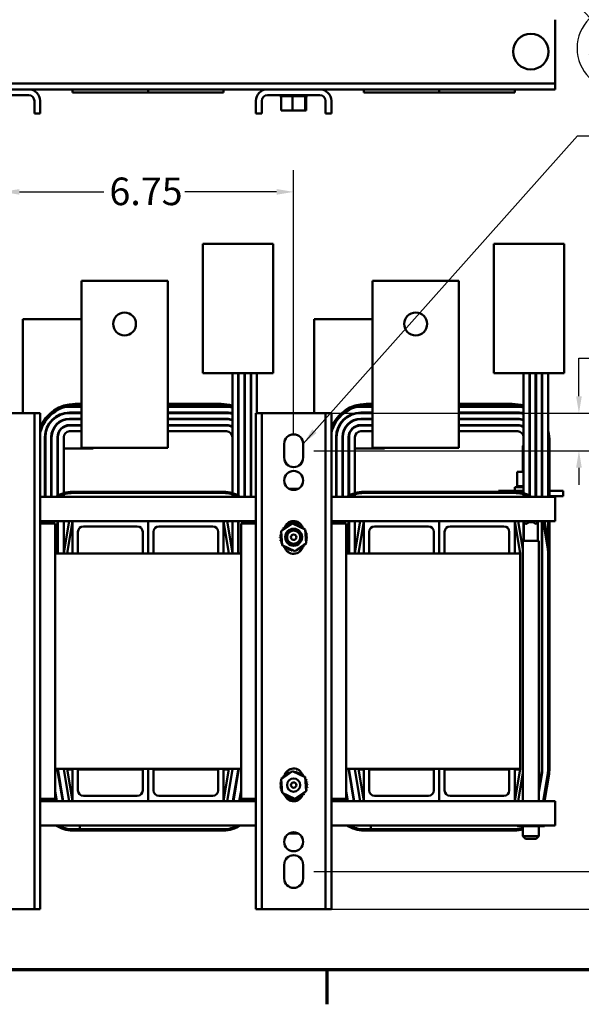
# Model space of a CAD drawing. Units: inches. Extents: x 2 to 86, y 1 to 67.
# Drawn here: x 14.9 to 27.9, y 1.2 to 24 of the extents above; entities that cross this region are included whole.
import ezdxf

# ---------------------------------------------------------------- set-up
doc = ezdxf.new("R2010")
doc.units = ezdxf.units.IN
doc.header["$LTSCALE"] = 4
doc.header["$MEASUREMENT"] = 0
doc.layers.get('0').update_dxf_attribs({"lineweight": 25})
for name, color, linetype, lineweight in [('Border (ANSI)', 7, 'Continuous', 70), ('Dimension (ANSI)', 7, 'Continuous', 25), ('Symbol (ANSI)', 7, 'Continuous', 25), ('Visible (ANSI)', 7, 'Continuous', 50)]:
    doc.layers.add(name, color=color, linetype=linetype, lineweight=lineweight)
doc.styles.add('Note Text (ANSI)', font='tahoma.ttf')
doc.dimstyles.new('Default (ANSI)', dxfattribs={"dimscale": 4, "dimtxt": 0.16, "dimasz": 0.098425, "dimexe": 0.125, "dimexo": 0.0625, "dimgap": 0.031496, "dimtad": 0, "dimtih": 1, "dimtoh": 1, "dimrnd": 1e-08, "dimzin": 0, "dimdsep": 46, "dimtxsty": 'Note Text (ANSI)', "dimcen": 0.09, "dimdle": 0.393701, "dimclrd": 256, "dimclre": 256, "dimclrt": 256, "dimadec": 0, "dimazin": 1, "dimtfac": 0.75, "dimtofl": 0, "dimtmove": 0, "dimatfit": 3, "dimfxl": 1, "dimtolj": 1, "dimtzin": 4, "dimlwd": -1, "dimlwe": -1, "dimarcsym": 0})
doc.dimstyles.new('Default (ANSI)$7', dxfattribs={"dimscale": 4, "dimtxt": 0.16, "dimasz": 0.098425, "dimexe": 0.125, "dimexo": 0.0625, "dimgap": 0.031496, "dimtad": 0, "dimtih": 1, "dimtoh": 1, "dimrnd": 1e-08, "dimzin": 0, "dimdsep": 46, "dimtxsty": 'Note Text (ANSI)', "dimcen": 0.09, "dimdle": 0.393701, "dimclrd": 256, "dimclre": 256, "dimclrt": 256, "dimadec": 0, "dimazin": 1, "dimtfac": 0.75, "dimtofl": 0, "dimtmove": 0, "dimatfit": 3, "dimfxl": 1, "dimtolj": 1, "dimtzin": 4, "dimlwd": -1, "dimlwe": -1, "dimarcsym": 0})

# ---------------------------------------------------------------- blocks, each defined once
blk = doc.blocks.new('Borders Default Border')
at = {"layer": 'Border (ANSI)'}
blk.add_line((5.5, 0.5), (5.5, 0.3), dxfattribs=at)
at = {"layer": 'Border (ANSI)', "flags": 128}
blk.add_lwpolyline([(0.75, 0.5), (0.75, 16.5), (21.25, 16.5), (21.25, 0.5), (0.75, 0.5)], dxfattribs=at)
blk = doc.blocks.new('*D27')
at = {"layer": 'Defpoints', "color": 0, "transparency": 16777216}
for p in [(21.231, 20.042), (14.481, 14.198), (21.231, 14.198)]:
    blk.add_point(p, dxfattribs=at)
at = {"layer": 'Dimension (ANSI)', "transparency": 16777216}
for p, q in [((14.481, 14.448), (14.481, 20.542)), ((21.231, 14.448), (21.231, 20.542)), ((14.875, 20.042), (16.834, 20.042)), ((20.837, 20.042), (18.711, 20.042))]:
    blk.add_line(p, q, dxfattribs=at)
for points in [[(14.875, 20.107), (14.875, 19.976), (14.481, 20.042)], [(20.837, 20.107), (20.837, 19.976), (21.231, 20.042)]]:
    blk.add_solid(points, dxfattribs=at)
at = {"layer": 'Dimension (ANSI)', "transparency": 16777216, "insert": (16.96, 20.374), "char_height": 0.64, "attachment_point": 1, "style": 'Note Text (ANSI)'}
blk.add_mtext('\\A1;6.75', dxfattribs=at)
blk = doc.blocks.new('*D28')
at = {"layer": 'Defpoints', "color": 0, "transparency": 16777216}
for p in [(21.451, 14.038), (21.451, 4.278), (29.185, 4.278)]:
    blk.add_point(p, dxfattribs=at)
at = {"layer": 'Dimension (ANSI)', "transparency": 16777216}
for p, q in [((21.701, 14.038), (29.685, 14.038)), ((29.185, 13.645), (29.185, 9.618)), ((29.185, 4.672), (29.185, 8.699)), ((21.701, 4.278), (29.685, 4.278))]:
    blk.add_line(p, q, dxfattribs=at)
for points in [[(29.12, 13.645), (29.251, 13.645), (29.185, 14.038)], [(29.12, 4.672), (29.251, 4.672), (29.185, 4.278)]]:
    blk.add_solid(points, dxfattribs=at)
at = {"layer": 'Dimension (ANSI)', "transparency": 16777216, "insert": (28.36, 9.492), "char_height": 0.64, "attachment_point": 1, "style": 'Note Text (ANSI)'}
blk.add_mtext('\\A1;9.76', dxfattribs=at)
blk = doc.blocks.new('*D29')
at = {"layer": 'Defpoints', "color": 0, "transparency": 16777216}
for p in [(21.838, 14.908), (21.451, 14.038), (27.845, 14.038)]:
    blk.add_point(p, dxfattribs=at)
at = {"layer": 'Dimension (ANSI)', "transparency": 16777216}
for p, q in [((27.845, 15.302), (27.845, 16.182)), ((27.845, 16.182), (28.239, 16.182)), ((22.088, 14.908), (28.345, 14.908)), ((21.701, 14.038), (28.345, 14.038)), ((27.845, 13.645), (27.845, 13.251))]:
    blk.add_line(p, q, dxfattribs=at)
for points in [[(27.78, 15.302), (27.911, 15.302), (27.845, 14.908)], [(27.78, 13.645), (27.911, 13.645), (27.845, 14.038)]]:
    blk.add_solid(points, dxfattribs=at)
at = {"layer": 'Dimension (ANSI)', "transparency": 16777216, "insert": (28.365, 16.517), "char_height": 0.64, "attachment_point": 1, "style": 'Note Text (ANSI)'}
blk.add_mtext('\\A1;0.87', dxfattribs=at)
blk = doc.blocks.new('*D31')
at = {"layer": 'Defpoints', "color": 0, "transparency": 16777216}
for p in [(21.838, 14.908), (21.838, 3.408), (32.862, 3.408)]:
    blk.add_point(p, dxfattribs=at)
at = {"layer": 'Dimension (ANSI)', "transparency": 16777216}
for p, q in [((22.088, 14.908), (33.362, 14.908)), ((32.862, 14.515), (32.862, 9.618)), ((32.862, 3.802), (32.862, 8.699)), ((22.088, 3.408), (33.362, 3.408))]:
    blk.add_line(p, q, dxfattribs=at)
for points in [[(32.796, 14.515), (32.927, 14.515), (32.862, 14.908)], [(32.796, 3.802), (32.927, 3.802), (32.862, 3.408)]]:
    blk.add_solid(points, dxfattribs=at)
at = {"layer": 'Dimension (ANSI)', "transparency": 16777216, "insert": (31.834, 9.492), "char_height": 0.64, "attachment_point": 1, "style": 'Note Text (ANSI)'}
blk.add_mtext('\\A1;11.50', dxfattribs=at)
blk = doc.blocks.new('Balloon1')
at = {"layer": 'Symbol (ANSI)'}
for p, q in [((6.097, 7.0375), (6.0192, 7.093)), ((6.0826, 7.024), (6.0192, 7.0916)), ((6.0192, 7.0894), (6.0682, 7.0105)), ((6.0682, 7.0105), (6.097, 7.0375)), ((6.0826, 7.024), (7.0266, 6.0178)), ((7.1903, 6.0834), (7.2141, 6.0834)), ((7.1903, 5.6034), (7.2141, 5.6034))]:
    blk.add_line(p, q, dxfattribs=at)
at = {"layer": 'Symbol (ANSI)', "flags": 128}
blk.add_lwpolyline([(6.097, 7.0375), (6.0153, 7.0958), (6.0682, 7.0105), (6.097, 7.0375)], dxfattribs=at)
at = {"layer": 'Symbol (ANSI)'}
for centre, start, end in [((7.1903, 5.8434), 90, 270), ((7.2141, 5.8434), 270, 90)]:
    blk.add_arc(centre, 0.24, start, end, dxfattribs=at)
blk.add_solid([(6.097, 7.0375), (6.0153, 7.0958), (6.0682, 7.0105), (6.097, 7.0375)], dxfattribs=at)
at = {"layer": 'Symbol (ANSI)', "insert": (7.2022, 5.8451), "char_height": 0.16, "attachment_point": 5, "style": 'Note Text (ANSI)'}
blk.add_mtext('35R', dxfattribs=at)

msp = doc.modelspace()

# ---------------------------------------------------------------- linework, layer by layer
at = {"layer": 'Visible (ANSI)'}
for p, q in [((27.296, 23.9011), (27.296, 24.0351)), ((27.296, 22.6871), (27.296, 23.9011)), ((27.296, 22.5531), (27.296, 22.6871)), ((8.416, 22.5531), (27.296, 22.5531)), ((13.874, 22.4191), (15.088, 22.4191)), ((20.624, 22.4191), (15.088, 22.4191)), ((16.106, 22.4191), (16.106, 22.3481)), ((17.856, 22.4191), (17.856, 22.3481)), ((17.856, 22.3481), (17.856, 22.4191)), ((19.606, 22.3481), (19.606, 22.4191)), ((20.624, 22.4191), (21.838, 22.4191)), ((27.296, 22.4191), (21.838, 22.4191)), ((22.856, 22.4191), (22.856, 22.3481)), ((24.606, 22.4191), (24.606, 22.3481)), ((24.606, 22.3481), (24.606, 22.4191)), ((26.356, 22.3481), (26.356, 22.4191)), ((27.296, 22.4191), (27.296, 22.5531)), ((15.088, 22.2851), (13.874, 22.2851)), ((15.222, 21.8591), (15.222, 22.1511)), ((15.356, 22.1511), (15.356, 21.8591)), ((16.106, 22.3481), (17.856, 22.3481)), ((17.856, 22.3481), (19.606, 22.3481)), ((20.356, 21.8591), (20.356, 22.1511)), ((20.49, 22.1511), (20.49, 21.8591)), ((21.838, 22.2851), (20.624, 22.2851)), ((20.9079, 22.2591), (20.9079, 22.2851)), ((20.9079, 22.2591), (20.9121, 22.2591)), ((20.9121, 22.2591), (20.9121, 22.2851)), ((20.9126, 22.2591), (20.9121, 22.2591)), ((20.9126, 22.2591), (20.9126, 22.2851)), ((20.9126, 22.2591), (20.9285, 22.2591)), ((20.9285, 22.2591), (20.9285, 22.2851)), ((20.9296, 22.2591), (20.9285, 22.2591)), ((20.9296, 22.2591), (20.9296, 22.2851)), ((20.9296, 22.2591), (20.9418, 22.2591)), ((20.9564, 22.2591), (20.9418, 22.2591)), ((20.9418, 21.9301), (20.9418, 22.2591)), ((20.9564, 22.2591), (20.9564, 22.2851)), ((20.9581, 22.2591), (20.9564, 22.2591)), ((20.9581, 22.2591), (20.9581, 22.2851)), ((20.9581, 22.2591), (20.9949, 22.2591)), ((20.9949, 22.2591), (20.9949, 22.2851)), ((20.9971, 22.2591), (20.9949, 22.2591)), ((20.9971, 22.2591), (20.9971, 22.2851)), ((20.9971, 22.2591), (21.0425, 22.2591)), ((21.0425, 22.2591), (21.0425, 22.2851)), ((21.045, 22.2591), (21.0425, 22.2591)), ((21.045, 22.2591), (21.045, 22.2851)), ((21.045, 22.2591), (21.0974, 22.2591)), ((21.0974, 22.2591), (21.0974, 22.2851)), ((21.1002, 22.2591), (21.0974, 22.2591)), ((21.1002, 22.2591), (21.1002, 22.2851)), ((21.1002, 22.2591), (21.1573, 22.2591)), ((21.1573, 22.2591), (21.1573, 22.2851)), ((21.1603, 22.2591), (21.1573, 22.2591)), ((21.1603, 22.2591), (21.1603, 22.2851)), ((21.1603, 22.2591), (21.1721, 22.2591)), ((21.2058, 22.2591), (21.1721, 22.2591)), ((21.2193, 22.2591), (21.2058, 22.2591)), ((21.2058, 21.9301), (21.2058, 22.2591)), ((21.2193, 22.2591), (21.2201, 22.2591)), ((21.2201, 22.2591), (21.2201, 22.2851)), ((21.2232, 22.2591), (21.2201, 22.2591)), ((21.2232, 22.2591), (21.2232, 22.2851)), ((21.2232, 22.2591), (21.2259, 22.2591)), ((21.2609, 22.2591), (21.2259, 22.2591)), ((21.2609, 22.2591), (21.2833, 22.2591)), ((21.2833, 22.2591), (21.2833, 22.2851)), ((21.2864, 22.2591), (21.2833, 22.2591)), ((21.2864, 22.2591), (21.2864, 22.2851)), ((21.2864, 22.2591), (21.3445, 22.2591)), ((21.3445, 22.2591), (21.3445, 22.2851)), ((21.3474, 22.2591), (21.3445, 22.2591)), ((21.3474, 22.2591), (21.3474, 22.2851)), ((21.3474, 22.2591), (21.4014, 22.2591)), ((21.4014, 22.2591), (21.4014, 22.2851)), ((21.404, 22.2591), (21.4014, 22.2591)), ((21.404, 22.2591), (21.404, 22.2851)), ((21.404, 22.2591), (21.4517, 22.2591)), ((21.4517, 22.2591), (21.4517, 22.2851)), ((21.4539, 22.2591), (21.4517, 22.2591)), ((21.4539, 22.2591), (21.4539, 22.2851)), ((21.4879, 22.2591), (21.4539, 22.2591)), ((21.4879, 22.2591), (21.4935, 22.2591)), ((21.4935, 22.2591), (21.4935, 22.2851)), ((21.4953, 22.2591), (21.4935, 22.2591)), ((21.495, 21.9301), (21.495, 22.2591)), ((21.4953, 22.2591), (21.4953, 22.2851)), ((21.4989, 22.2591), (21.4953, 22.2591)), ((21.4989, 22.2591), (21.5252, 22.2591)), ((21.5202, 21.9301), (21.5202, 22.2591)), ((21.5252, 22.2591), (21.5252, 22.2851)), ((21.5265, 22.2591), (21.5252, 22.2591)), ((21.5265, 22.2591), (21.5265, 22.2851)), ((21.5265, 22.2591), (21.5456, 22.2591)), ((21.5456, 22.2591), (21.5456, 22.2851)), ((21.5463, 22.2591), (21.5456, 22.2591)), ((21.5463, 22.2591), (21.5463, 22.2851)), ((21.5463, 22.2591), (21.554, 22.2591)), ((21.554, 22.2591), (21.554, 22.2851)), ((21.5541, 22.2591), (21.554, 22.2591)), ((21.5541, 22.2591), (21.5541, 22.2851)), ((21.972, 21.8591), (21.972, 22.1511)), ((22.106, 22.1511), (22.106, 21.8591)), ((22.856, 22.3481), (24.606, 22.3481)), ((24.606, 22.3481), (26.356, 22.3481)), ((20.9418, 21.9301), (21.2058, 21.9301)), ((21.2058, 21.9301), (21.495, 21.9301)), ((21.495, 21.9301), (21.5202, 21.9301)), ((15.356, 21.8591), (15.222, 21.8591)), ((20.49, 21.8591), (20.356, 21.8591)), ((22.106, 21.8591), (21.972, 21.8591)), ((19.126, 18.8385), (20.191, 18.8385)), ((19.126, 15.8385), (19.126, 18.8385)), ((20.756, 18.8385), (20.191, 18.8385)), ((20.756, 18.8385), (20.756, 15.8385)), ((25.876, 18.8385), (26.941, 18.8385)), ((25.876, 15.8385), (25.876, 18.8385)), ((27.506, 18.8385), (26.941, 18.8385)), ((27.506, 18.8385), (27.506, 15.8385)), ((16.311, 17.9785), (16.311, 14.7385)), ((18.311, 17.9785), (16.311, 17.9785)), ((18.311, 14.7385), (18.311, 17.9785)), ((23.061, 17.9785), (23.061, 14.7385)), ((25.061, 17.9785), (23.061, 17.9785)), ((25.061, 14.7385), (25.061, 17.9785)), ((15.521, 17.0885), (14.956, 17.0885)), ((14.956, 14.9085), (14.956, 17.0885)), ((15.521, 17.0885), (16.311, 17.0885)), ((22.271, 17.0885), (21.706, 17.0885)), ((21.706, 14.9085), (21.706, 17.0885)), ((22.271, 17.0885), (23.061, 17.0885)), ((20.191, 15.8385), (19.126, 15.8385)), ((19.811, 13.0568), (19.811, 15.8385)), ((19.946, 12.9974), (19.946, 15.8385)), ((19.956, 12.9915), (19.956, 15.8385)), ((20.091, 12.9685), (20.091, 15.8385)), ((20.101, 12.9685), (20.101, 15.8385)), ((20.191, 15.8385), (20.756, 15.8385)), ((20.236, 12.9685), (20.236, 15.8385)), ((20.246, 12.9685), (20.246, 15.8385)), ((20.381, 15.8385), (20.381, 14.9085)), ((26.941, 15.8385), (25.876, 15.8385)), ((26.561, 13.0568), (26.561, 15.8385)), ((26.696, 12.9974), (26.696, 15.8385)), ((26.706, 12.9915), (26.706, 15.8385)), ((26.841, 12.9685), (26.841, 15.8385)), ((26.851, 12.9685), (26.851, 15.8385)), ((26.941, 15.8385), (27.506, 15.8385)), ((26.986, 12.9685), (26.986, 15.8385)), ((26.996, 12.9685), (26.996, 15.8385)), ((27.131, 15.8385), (27.131, 12.9685)), ((16.1638, 15.1239), (16.311, 15.1239)), ((16.311, 15.0885), (16.1638, 15.0885)), ((18.311, 15.1239), (19.5482, 15.1239)), ((19.5482, 15.0885), (18.311, 15.0885)), ((22.9138, 15.1239), (23.061, 15.1239)), ((23.061, 15.0885), (22.9138, 15.0885)), ((25.061, 15.1239), (26.2982, 15.1239)), ((26.2982, 15.0885), (25.061, 15.0885)), ((15.088, 14.9085), (13.874, 14.9085)), ((15.222, 14.9085), (15.088, 14.9085)), ((15.356, 14.9085), (15.222, 14.9085)), ((15.222, 14.9085), (15.222, 3.4085)), ((15.356, 14.9085), (15.356, 3.4085)), ((16.036, 15.0585), (16.311, 15.0585)), ((16.311, 14.9235), (16.036, 14.9235)), ((16.036, 14.9135), (16.311, 14.9135)), ((18.311, 15.0585), (19.676, 15.0585)), ((19.676, 14.9235), (18.311, 14.9235)), ((18.311, 14.9135), (19.676, 14.9135)), ((20.49, 14.9085), (20.356, 14.9085)), ((20.356, 14.9085), (20.356, 3.4085)), ((20.624, 14.9085), (20.49, 14.9085)), ((20.49, 14.9085), (20.49, 3.4085)), ((21.838, 14.9085), (20.624, 14.9085)), ((21.972, 14.9085), (21.838, 14.9085)), ((22.106, 14.9085), (21.972, 14.9085)), ((21.972, 14.9085), (21.972, 3.4085)), ((22.106, 14.9085), (22.106, 3.4085)), ((22.786, 15.0585), (23.061, 15.0585)), ((23.061, 14.9235), (22.786, 14.9235)), ((22.786, 14.9135), (23.061, 14.9135)), ((25.061, 15.0585), (26.426, 15.0585)), ((26.426, 14.9235), (25.061, 14.9235)), ((25.061, 14.9135), (26.426, 14.9135)), ((16.311, 14.7785), (16.036, 14.7785)), ((16.036, 14.7685), (16.311, 14.7685)), ((16.311, 14.6335), (16.036, 14.6335)), ((16.036, 14.6235), (16.311, 14.6235)), ((16.311, 14.1085), (16.311, 14.7385)), ((19.676, 14.7785), (18.311, 14.7785)), ((18.311, 14.7685), (19.676, 14.7685)), ((18.311, 14.7385), (18.311, 14.1085)), ((19.676, 14.6335), (18.311, 14.6335)), ((18.311, 14.6235), (19.676, 14.6235)), ((23.061, 14.7785), (22.786, 14.7785)), ((22.786, 14.7685), (23.061, 14.7685)), ((23.061, 14.6335), (22.786, 14.6335)), ((22.786, 14.6235), (23.061, 14.6235)), ((23.061, 14.1085), (23.061, 14.7385)), ((26.426, 14.7785), (25.061, 14.7785)), ((25.061, 14.7685), (26.426, 14.7685)), ((25.061, 14.7385), (25.061, 14.1085)), ((26.426, 14.6335), (25.061, 14.6335)), ((25.061, 14.6235), (26.426, 14.6235)), ((16.311, 14.4885), (16.036, 14.4885)), ((19.676, 14.4885), (18.311, 14.4885)), ((23.061, 14.4885), (22.786, 14.4885)), ((26.426, 14.4885), (25.061, 14.4885)), ((15.466, 14.3535), (15.466, 12.9685)), ((15.476, 12.9685), (15.476, 14.3535)), ((15.611, 14.3535), (15.611, 12.9685)), ((15.621, 12.9685), (15.621, 14.3535)), ((15.756, 14.3535), (15.756, 12.9915)), ((15.766, 12.9974), (15.766, 14.3535)), ((15.901, 14.3535), (15.901, 13.0568)), ((21.011, 13.8785), (21.011, 14.1985)), ((21.451, 14.1985), (21.451, 13.8785)), ((22.216, 14.3535), (22.216, 12.9685)), ((22.226, 12.9685), (22.226, 14.3535)), ((22.361, 14.3535), (22.361, 12.9685)), ((22.371, 12.9685), (22.371, 14.3535)), ((22.506, 14.3535), (22.506, 12.9915)), ((22.516, 12.9974), (22.516, 14.3535)), ((22.651, 14.3535), (22.651, 13.0568)), ((26.561, 14.167), (26.5435, 14.1495)), ((26.696, 14.2745), (26.706, 14.2745)), ((26.841, 14.227), (26.851, 14.217)), ((27.1664, 14.2556), (27.1664, 12.9685)), ((15.466, 14.0885), (15.476, 14.0885)), ((15.621, 14.0885), (15.611, 14.0885)), ((15.766, 14.0885), (15.756, 14.0885)), ((16.586, 14.0885), (15.901, 14.0885)), ((18.311, 14.1085), (16.311, 14.1085)), ((16.586, 14.1085), (16.586, 14.0885)), ((22.216, 14.0885), (22.226, 14.0885)), ((22.371, 14.0885), (22.361, 14.0885)), ((22.516, 14.0885), (22.506, 14.0885)), ((23.336, 14.0885), (22.651, 14.0885)), ((25.061, 14.1085), (23.061, 14.1085)), ((23.336, 14.1085), (23.336, 14.0885)), ((26.561, 14.1495), (26.5435, 14.1495)), ((26.5435, 13.5475), (26.5435, 14.1495)), ((26.706, 14.1495), (26.696, 14.1495)), ((26.851, 14.1495), (26.841, 14.1495)), ((26.4116, 13.5475), (26.4116, 13.2185)), ((26.561, 13.5475), (26.4116, 13.5475)), ((26.706, 13.5475), (26.696, 13.5475)), ((26.851, 13.5475), (26.841, 13.5475)), ((26.996, 13.5475), (26.986, 13.5475)), ((15.901, 13.0253), (15.901, 12.9685)), ((19.606, 13.0885), (16.106, 13.0885)), ((16.106, 13.0585), (19.606, 13.0585)), ((19.811, 12.9685), (19.811, 13.0253)), ((21.1201, 13.1585), (21.3419, 13.1585)), ((22.651, 13.0253), (22.651, 12.9685)), ((26.356, 13.0885), (22.856, 13.0885)), ((22.856, 13.0585), (26.356, 13.0585)), ((25.981, 13.1075), (25.981, 13.0885)), ((26.231, 13.1075), (25.981, 13.1075)), ((26.231, 13.1075), (26.561, 13.1075)), ((26.356, 13.1925), (26.561, 13.1925)), ((26.356, 13.1075), (26.356, 13.1925)), ((26.4079, 13.2185), (26.408, 13.2185)), ((26.4079, 13.2185), (26.4079, 13.1925)), ((26.4116, 13.2185), (26.408, 13.2185)), ((26.408, 13.2185), (26.408, 13.1925)), ((26.4116, 13.2185), (26.4157, 13.2185)), ((26.4157, 13.2185), (26.4164, 13.2185)), ((26.4157, 13.2185), (26.4157, 13.1925)), ((26.4355, 13.2185), (26.4164, 13.2185)), ((26.4164, 13.2185), (26.4164, 13.1925)), ((26.4355, 13.2185), (26.4368, 13.2185)), ((26.4355, 13.2185), (26.4355, 13.1925)), ((26.4667, 13.2185), (26.4368, 13.2185)), ((26.4368, 13.2185), (26.4368, 13.1925)), ((26.4667, 13.2185), (26.4685, 13.2185)), ((26.4667, 13.2185), (26.4667, 13.1925)), ((26.5081, 13.2185), (26.4685, 13.2185)), ((26.4685, 13.2185), (26.4685, 13.1925)), ((26.5081, 13.2185), (26.5103, 13.2185)), ((26.5081, 13.2185), (26.5081, 13.1925)), ((26.558, 13.2185), (26.5103, 13.2185)), ((26.5103, 13.2185), (26.5103, 13.1925)), ((26.558, 13.2185), (26.5606, 13.2185)), ((26.558, 13.2185), (26.558, 13.1925)), ((26.561, 13.2185), (26.5606, 13.2185)), ((26.5606, 13.2185), (26.5606, 13.1925)), ((26.561, 12.9685), (26.561, 13.0253)), ((26.706, 13.2185), (26.696, 13.2185)), ((26.696, 13.1925), (26.706, 13.1925)), ((26.696, 13.1075), (26.706, 13.1075)), ((26.851, 13.2185), (26.841, 13.2185)), ((26.841, 13.1925), (26.851, 13.1925)), ((26.841, 13.1075), (26.851, 13.1075)), ((26.996, 13.2185), (26.986, 13.2185)), ((26.986, 13.1925), (26.996, 13.1925)), ((26.986, 13.1075), (26.996, 13.1075)), ((27.1664, 13.1075), (27.231, 13.1075)), ((27.481, 13.1075), (27.231, 13.1075)), ((27.481, 13.1075), (27.481, 12.9825)), ((20.356, 12.9685), (15.356, 12.9685)), ((27.296, 12.9685), (22.106, 12.9685)), ((26.841, 12.9825), (26.851, 12.9825)), ((26.986, 12.9825), (26.996, 12.9825)), ((27.1664, 12.9825), (27.231, 12.9825)), ((27.481, 12.9825), (27.231, 12.9825)), ((27.296, 12.6765), (27.296, 12.9685)), ((27.296, 12.6765), (27.296, 12.4085)), ((15.356, 12.4085), (16.106, 12.4085)), ((15.356, 12.3485), (15.701, 12.3485)), ((15.4166, 12.4085), (15.4066, 12.3485)), ((15.437, 12.3485), (15.447, 12.4085)), ((15.466, 12.4085), (15.466, 12.3485)), ((15.476, 12.3485), (15.476, 12.4085)), ((15.611, 12.4085), (15.611, 12.3485)), ((15.621, 12.3485), (15.621, 12.4085)), ((15.701, 12.3485), (15.701, 5.9685)), ((15.756, 12.4085), (15.756, 11.6585)), ((15.766, 11.6585), (15.766, 12.4085)), ((15.901, 12.4085), (15.901, 11.6585)), ((16.0249, 12.4085), (15.9021, 11.6716)), ((15.981, 11.6585), (16.106, 12.4085)), ((16.106, 12.4085), (17.856, 12.4085)), ((16.106, 11.6585), (16.106, 12.4085)), ((17.856, 12.4085), (19.606, 12.4085)), ((17.856, 11.6585), (17.856, 12.4085)), ((17.856, 12.4085), (17.856, 11.6585)), ((19.606, 12.4085), (20.356, 12.4085)), ((19.606, 12.4085), (19.606, 11.6585)), ((19.606, 12.4085), (19.731, 11.6585)), ((19.8099, 11.6716), (19.6871, 12.4085)), ((19.811, 11.6585), (19.811, 12.4085)), ((19.946, 11.6585), (19.946, 12.4085)), ((19.956, 11.6585), (19.956, 12.4085)), ((20.011, 5.9685), (20.011, 12.3485)), ((20.011, 12.3485), (20.356, 12.3485)), ((20.091, 12.3485), (20.091, 12.4085)), ((20.101, 12.3485), (20.101, 12.4085)), ((20.236, 12.3485), (20.236, 12.4085)), ((20.246, 12.3485), (20.246, 12.4085)), ((20.265, 12.4085), (20.275, 12.3485)), ((20.3054, 12.3485), (20.2954, 12.4085)), ((20.9418, 12.1704), (21.2058, 12.3519)), ((21.08, 12.3485), (21.2008, 12.3485)), ((21.2058, 12.3519), (21.495, 12.214)), ((21.213, 12.3485), (21.2199, 12.3485)), ((21.2239, 12.3485), (21.2829, 12.3485)), ((21.2859, 12.3485), (21.382, 12.3485)), ((22.106, 12.4085), (22.856, 12.4085)), ((22.106, 12.3485), (22.451, 12.3485)), ((22.1666, 12.4085), (22.1566, 12.3485)), ((22.187, 12.3485), (22.197, 12.4085)), ((22.216, 12.4085), (22.216, 12.3485)), ((22.226, 12.3485), (22.226, 12.4085)), ((22.361, 12.4085), (22.361, 12.3485)), ((22.371, 12.3485), (22.371, 12.4085)), ((22.451, 12.3485), (22.451, 5.9685)), ((22.506, 12.4085), (22.506, 11.6585)), ((22.516, 11.6585), (22.516, 12.4085)), ((22.651, 12.4085), (22.651, 11.6585)), ((22.7749, 12.4085), (22.6521, 11.6716)), ((22.731, 11.6585), (22.856, 12.4085)), ((22.856, 12.4085), (24.606, 12.4085)), ((22.856, 11.6585), (22.856, 12.4085)), ((24.606, 12.4085), (26.356, 12.4085)), ((24.606, 11.6585), (24.606, 12.4085)), ((24.606, 12.4085), (24.606, 11.6585)), ((26.356, 12.4085), (27.296, 12.4085)), ((26.356, 12.4085), (26.356, 11.6585)), ((26.356, 12.4085), (26.481, 11.6585)), ((26.5475, 11.7461), (26.4371, 12.4085)), ((26.5475, 12.4085), (26.5475, 12.4025)), ((26.9145, 12.4025), (26.5475, 12.4025)), ((26.6075, 12.3425), (26.5475, 12.4025)), ((26.561, 11.9505), (26.561, 12.389)), ((26.566, 11.9505), (26.566, 12.384)), ((26.6075, 12.3425), (26.6216, 12.3425)), ((26.8404, 12.3425), (26.8545, 12.3425)), ((26.8545, 12.3425), (26.9145, 12.4025)), ((26.896, 11.9505), (26.896, 12.384)), ((26.9145, 12.4085), (26.9145, 12.4025)), ((26.986, 11.6585), (26.986, 12.4085)), ((26.996, 11.6585), (26.996, 12.4085)), ((27.015, 12.4085), (27.1222, 11.7653)), ((27.1517, 11.7702), (27.0454, 12.4085)), ((27.131, 12.4085), (27.131, 11.8947)), ((27.1664, 12.4085), (27.1664, 10.158)), ((16.231, 12.1585), (16.231, 11.6585)), ((17.606, 12.2835), (16.356, 12.2835)), ((17.731, 11.6585), (17.731, 12.1585)), ((17.981, 12.1585), (17.981, 11.6585)), ((19.356, 12.2835), (18.106, 12.2835)), ((19.481, 11.6585), (19.481, 12.1585)), ((20.967, 11.8509), (20.9418, 12.1704)), ((21.495, 12.214), (21.5202, 11.8946)), ((22.981, 12.1585), (22.981, 11.6585)), ((24.356, 12.2835), (23.106, 12.2835)), ((24.481, 11.6585), (24.481, 12.1585)), ((24.731, 12.1585), (24.731, 11.6585)), ((26.106, 12.2835), (24.856, 12.2835)), ((26.231, 11.6585), (26.231, 12.1585)), ((21.5202, 11.8946), (21.2562, 11.713)), ((26.9145, 11.9505), (26.5475, 11.9505)), ((26.5475, 11.9505), (26.5475, 5.9085)), ((26.9145, 11.9505), (26.9145, 5.9085)), ((16.106, 11.6585), (15.701, 11.6585)), ((15.766, 11.7371), (15.7591, 11.6954)), ((16.231, 11.6585), (16.106, 11.6585)), ((17.731, 11.6585), (16.231, 11.6585)), ((17.856, 11.6585), (17.731, 11.6585)), ((17.981, 11.6585), (17.856, 11.6585)), ((19.481, 11.6585), (17.981, 11.6585)), ((19.606, 11.6585), (19.481, 11.6585)), ((20.011, 11.6585), (19.606, 11.6585)), ((19.9529, 11.6954), (19.946, 11.7371)), ((21.2562, 11.713), (20.967, 11.8509)), ((22.856, 11.6585), (22.451, 11.6585)), ((22.516, 11.7371), (22.5091, 11.6954)), ((22.981, 11.6585), (22.856, 11.6585)), ((24.481, 11.6585), (22.981, 11.6585)), ((24.606, 11.6585), (24.481, 11.6585)), ((24.731, 11.6585), (24.606, 11.6585)), ((26.231, 11.6585), (24.731, 11.6585)), ((26.356, 11.6585), (26.231, 11.6585)), ((26.481, 11.6585), (26.356, 11.6585)), ((26.481, 11.6585), (26.481, 6.6585)), ((26.989, 11.7431), (26.986, 11.7611)), ((26.986, 11.6585), (26.986, 6.6585)), ((26.996, 6.6585), (26.996, 11.6585)), ((27.131, 11.6585), (27.131, 6.6585)), ((27.161, 6.6585), (27.161, 11.6585)), ((27.1664, 10.158), (27.161, 10.158)), ((16.106, 6.6585), (15.701, 6.6585)), ((15.888, 5.9085), (15.7689, 6.6231)), ((15.9021, 6.6453), (16.0249, 5.9085)), ((16.106, 5.9085), (15.981, 6.6585)), ((16.106, 6.6485), (15.9827, 6.6485)), ((16.106, 5.9085), (16.106, 6.6585)), ((16.106, 6.6585), (16.231, 6.6585)), ((17.731, 6.6585), (16.231, 6.6585)), ((16.231, 6.6585), (16.231, 6.1585)), ((17.731, 6.6485), (16.231, 6.6485)), ((17.731, 6.1585), (17.731, 6.6585)), ((17.731, 6.6585), (17.856, 6.6585)), ((17.856, 6.6585), (17.856, 5.9085)), ((17.856, 5.9085), (17.856, 6.6585)), ((17.856, 6.6585), (17.981, 6.6585)), ((19.481, 6.6585), (17.981, 6.6585)), ((17.981, 6.6585), (17.981, 6.1585)), ((19.481, 6.6485), (17.981, 6.6485)), ((19.481, 6.1585), (19.481, 6.6585)), ((19.481, 6.6585), (19.606, 6.6585)), ((20.011, 6.6585), (19.606, 6.6585)), ((19.606, 6.6585), (19.606, 5.9085)), ((19.731, 6.6585), (19.606, 5.9085)), ((19.7293, 6.6485), (19.606, 6.6485)), ((19.6871, 5.9085), (19.8099, 6.6453)), ((19.9431, 6.6231), (19.824, 5.9085)), ((22.856, 6.6585), (22.451, 6.6585)), ((22.638, 5.9085), (22.5189, 6.6231)), ((22.6521, 6.6453), (22.7749, 5.9085)), ((22.856, 5.9085), (22.731, 6.6585)), ((22.856, 6.6485), (22.7327, 6.6485)), ((22.856, 5.9085), (22.856, 6.6585)), ((22.856, 6.6585), (22.981, 6.6585)), ((24.481, 6.6585), (22.981, 6.6585)), ((22.981, 6.6585), (22.981, 6.1585)), ((24.481, 6.6485), (22.981, 6.6485)), ((24.481, 6.1585), (24.481, 6.6585)), ((24.481, 6.6585), (24.606, 6.6585)), ((24.606, 6.6585), (24.606, 5.9085)), ((24.606, 5.9085), (24.606, 6.6585)), ((24.606, 6.6585), (24.731, 6.6585)), ((26.231, 6.6585), (24.731, 6.6585)), ((24.731, 6.6585), (24.731, 6.1585)), ((26.231, 6.6485), (24.731, 6.6485)), ((26.231, 6.1585), (26.231, 6.6585)), ((26.231, 6.6585), (26.356, 6.6585)), ((26.481, 6.6585), (26.356, 6.6585)), ((26.356, 6.6585), (26.356, 5.9085)), ((26.481, 6.6585), (26.356, 5.9085)), ((26.4793, 6.6485), (26.356, 6.6485)), ((15.7591, 6.6215), (15.8779, 5.9085)), ((19.8341, 5.9085), (19.9529, 6.6215)), ((20.9418, 6.4224), (21.2058, 6.6039)), ((20.967, 6.1029), (20.9418, 6.4224)), ((21.2058, 6.6039), (21.495, 6.466)), ((21.495, 6.466), (21.5202, 6.1466)), ((22.5091, 6.6215), (22.6279, 5.9085)), ((26.4371, 5.9085), (26.5475, 6.5708)), ((26.9791, 6.5754), (26.9145, 6.1877)), ((26.9145, 6.1268), (26.989, 6.5738)), ((27.1222, 6.5516), (27.015, 5.9085)), ((27.0454, 5.9085), (27.1517, 6.5467)), ((26.9185, 6.1508), (26.9185, 6.2117)), ((15.701, 5.9685), (15.356, 5.9685)), ((15.4066, 5.9685), (15.4166, 5.9085)), ((15.447, 5.9085), (15.437, 5.9685)), ((15.5739, 5.9685), (15.5839, 5.9085)), ((15.594, 5.9085), (15.584, 5.9685)), ((15.741, 5.9085), (15.701, 6.1487)), ((15.701, 6.0878), (15.7309, 5.9085)), ((16.356, 6.0335), (17.606, 6.0335)), ((18.106, 6.0335), (19.356, 6.0335)), ((20.011, 6.1487), (19.971, 5.9085)), ((19.9811, 5.9085), (20.011, 6.0878)), ((20.356, 5.9685), (20.011, 5.9685)), ((20.128, 5.9685), (20.118, 5.9085)), ((20.1281, 5.9085), (20.1381, 5.9685)), ((20.275, 5.9685), (20.265, 5.9085)), ((20.2954, 5.9085), (20.3054, 5.9685)), ((21.2562, 5.965), (20.967, 6.1029)), ((21.1761, 5.9685), (21.08, 5.9685)), ((21.2381, 5.9685), (21.1791, 5.9685)), ((21.249, 5.9685), (21.2421, 5.9685)), ((21.5202, 6.1466), (21.2562, 5.965)), ((21.382, 5.9685), (21.2612, 5.9685)), ((22.451, 5.9685), (22.106, 5.9685)), ((22.1566, 5.9685), (22.1666, 5.9085)), ((22.197, 5.9085), (22.187, 5.9685)), ((22.3239, 5.9685), (22.3339, 5.9085)), ((22.344, 5.9085), (22.334, 5.9685)), ((22.491, 5.9085), (22.451, 6.1487)), ((22.451, 6.0878), (22.4809, 5.9085)), ((23.106, 6.0335), (24.356, 6.0335)), ((24.856, 6.0335), (26.106, 6.0335)), ((16.106, 5.9085), (15.356, 5.9085)), ((17.856, 5.9085), (16.106, 5.9085)), ((19.606, 5.9085), (17.856, 5.9085)), ((20.356, 5.9085), (19.606, 5.9085)), ((22.856, 5.9085), (22.106, 5.9085)), ((24.606, 5.9085), (22.856, 5.9085)), ((26.356, 5.9085), (24.606, 5.9085)), ((27.296, 5.9085), (26.356, 5.9085)), ((27.296, 5.9085), (27.296, 5.6405)), ((27.296, 5.3485), (27.296, 5.6405)), ((15.356, 5.3485), (20.356, 5.3485)), ((19.606, 5.2585), (16.106, 5.2585)), ((16.2743, 5.3485), (16.2743, 5.2585)), ((22.106, 5.3485), (27.296, 5.3485)), ((26.356, 5.2585), (22.856, 5.2585)), ((23.0243, 5.3485), (23.0243, 5.2585)), ((26.4116, 5.3345), (26.4116, 5.3485)), ((26.4116, 5.3345), (26.5495, 5.3345)), ((26.5475, 5.3345), (26.5475, 5.1005)), ((26.5495, 5.3345), (26.5495, 5.3485)), ((26.5495, 5.3345), (26.8689, 5.3345)), ((26.8689, 5.3345), (26.8689, 5.3485)), ((26.8689, 5.3345), (27.0504, 5.3345)), ((26.9145, 5.3345), (26.9145, 5.1005)), ((27.0504, 5.3345), (27.0504, 5.3485)), ((16.106, 5.2285), (19.606, 5.2285)), ((21.3419, 5.1585), (21.1201, 5.1585)), ((22.856, 5.2285), (26.356, 5.2285)), ((26.5475, 5.1005), (26.9145, 5.1005)), ((26.6075, 5.0405), (26.5475, 5.1005)), ((26.8545, 5.0405), (26.6075, 5.0405)), ((26.8545, 5.0405), (26.9145, 5.1005)), ((21.011, 4.1185), (21.011, 4.4385)), ((21.451, 4.4385), (21.451, 4.1185)), ((13.874, 3.4085), (15.088, 3.4085)), ((15.088, 3.4085), (15.222, 3.4085)), ((15.222, 3.4085), (15.356, 3.4085)), ((20.356, 3.4085), (20.49, 3.4085)), ((20.49, 3.4085), (20.624, 3.4085)), ((20.624, 3.4085), (21.838, 3.4085)), ((21.838, 3.4085), (21.972, 3.4085)), ((21.972, 3.4085), (22.106, 3.4085))]:
    msp.add_line(p, q, dxfattribs=at)
for centre, radius in [((26.731, 23.2941), 0.4115), ((17.311, 16.9785), 0.265), ((24.061, 16.9785), 0.265), ((21.231, 13.3485), 0.22), ((21.231, 12.0325), 0.196), ((21.231, 12.0325), 0.19), ((21.231, 12.0325), 0.1535), ((21.231, 12.0325), 0.0625), ((21.231, 6.2845), 0.1535), ((21.231, 6.2845), 0.0625), ((21.231, 4.9685), 0.22)]:
    msp.add_circle(centre, radius, dxfattribs=at)
for centre, radius, start, end in [((15.088, 22.1511), 0.268, 0, 90), ((20.624, 22.1511), 0.268, 90, 180), ((21.838, 22.1511), 0.268, 0, 90), ((15.088, 22.1511), 0.134, 0, 90), ((20.624, 22.1511), 0.134, 90, 180), ((21.838, 22.1511), 0.134, 0, 90), ((16.1638, 14.2556), 0.8682, 90, 158.49569), ((16.1638, 14.2556), 0.8328, 90, 165.92566), ((19.5482, 14.2556), 0.8682, 72.38091, 90), ((19.5482, 14.2556), 0.8328, 71.60491, 90), ((22.9138, 14.2556), 0.8682, 90, 158.49569), ((22.9138, 14.2556), 0.8328, 90, 165.92566), ((26.2982, 14.2556), 0.8682, 72.38091, 90), ((26.2982, 14.2556), 0.8328, 71.60491, 90), ((16.036, 14.3535), 0.705, 90, 164.696), ((16.036, 14.3535), 0.57, 90, 180), ((16.036, 14.3535), 0.56, 90, 180), ((19.676, 14.3535), 0.705, 78.96029, 90), ((19.676, 14.3535), 0.57, 76.29977, 90), ((19.676, 14.3535), 0.56, 76.05021, 90), ((19.5482, 14.2556), 0.8682, 61.98577, 62.7307), ((19.676, 14.3535), 0.705, 66.59905, 67.48169), ((19.5482, 14.2556), 0.8328, 60.6806, 61.46666), ((19.676, 14.3535), 0.57, 60.57867, 61.72629), ((19.676, 14.3535), 0.56, 60, 61.17455), ((19.5482, 14.2556), 0.8682, 50.45424, 51.30483), ((19.676, 14.3535), 0.705, 52.92665, 53.93856), ((19.5482, 14.2556), 0.8328, 48.41062, 49.32405), ((22.786, 14.3535), 0.705, 90, 164.696), ((22.786, 14.3535), 0.57, 90, 180), ((22.786, 14.3535), 0.56, 90, 180), ((26.426, 14.3535), 0.705, 78.96029, 90), ((26.426, 14.3535), 0.57, 76.29977, 90), ((26.426, 14.3535), 0.56, 76.05021, 90), ((26.2982, 14.2556), 0.8682, 61.98577, 62.7307), ((26.426, 14.3535), 0.705, 66.59905, 67.48169), ((26.2982, 14.2556), 0.8328, 60.6806, 61.46666), ((26.426, 14.3535), 0.57, 60.57867, 61.72629), ((26.426, 14.3535), 0.56, 60, 61.17455), ((26.2982, 14.2556), 0.8682, 50.45424, 51.30483), ((26.426, 14.3535), 0.705, 52.92665, 53.93856), ((26.2982, 14.2556), 0.8328, 48.41062, 49.32405), ((16.036, 14.3535), 0.425, 90, 180), ((16.036, 14.3535), 0.415, 90, 180), ((16.036, 14.3535), 0.28, 90, 180), ((16.036, 14.3535), 0.27, 90, 180), ((19.676, 14.3535), 0.425, 71.47931, 90), ((19.676, 14.3535), 0.415, 71.01618, 90), ((19.676, 14.3535), 0.28, 61.17455, 90), ((19.676, 14.3535), 0.27, 60, 90), ((19.676, 14.3535), 0.425, 48.78979, 50.5582), ((19.676, 14.3535), 0.415, 47.56924, 49.41296), ((19.676, 14.3535), 0.57, 41.78813, 43.27515), ((19.676, 14.3535), 0.56, 40.63017, 42.17723), ((19.5482, 14.2556), 0.8682, 36.51533, 37.61027), ((19.676, 14.3535), 0.705, 36.04933, 37.40834), ((19.5482, 14.2556), 0.8328, 33.08123, 34.32117), ((22.786, 14.3535), 0.425, 90, 180), ((22.786, 14.3535), 0.415, 90, 180), ((22.786, 14.3535), 0.28, 90, 180), ((22.786, 14.3535), 0.27, 90, 180), ((26.426, 14.3535), 0.425, 71.47931, 90), ((26.426, 14.3535), 0.415, 71.01618, 90), ((26.426, 14.3535), 0.28, 61.17455, 90), ((26.426, 14.3535), 0.27, 60, 90), ((26.426, 14.3535), 0.425, 48.78979, 50.5582), ((26.426, 14.3535), 0.415, 47.56924, 49.41296), ((26.426, 14.3535), 0.57, 41.78813, 43.27515), ((26.426, 14.3535), 0.56, 40.63017, 42.17723), ((26.2982, 14.2556), 0.8682, 36.51533, 37.61027), ((26.426, 14.3535), 0.705, 36.04933, 37.40834), ((26.2982, 14.2556), 0.8328, 33.08123, 34.32117), ((16.036, 14.3535), 0.135, 90, 180), ((19.676, 14.3535), 0.135, 0, 90), ((19.676, 14.3535), 0.28, 0, 15.35889), ((19.676, 14.3535), 0.425, 0, 12.4537), ((19.676, 14.3535), 0.57, 0, 10.74824), ((21.231, 14.1985), 0.22, 0, 180), ((22.786, 14.3535), 0.135, 90, 180), ((26.426, 14.3535), 0.135, 0, 90), ((26.426, 14.3535), 0.28, 0, 15.35889), ((26.426, 14.3535), 0.425, 0, 12.4537), ((26.426, 14.3535), 0.57, 0, 10.74824), ((26.2982, 14.2556), 0.8682, 0, 16.42642), ((21.231, 13.8785), 0.22, 180, 0), ((16.106, 12.4085), 0.68, 90, 124.56032), ((16.106, 12.4085), 0.65, 90, 120.51024), ((19.606, 12.4085), 0.68, 55.43968, 90), ((19.606, 12.4085), 0.65, 59.48976, 90), ((22.856, 12.4085), 0.68, 90, 124.56032), ((22.856, 12.4085), 0.65, 90, 120.51024), ((26.356, 12.4085), 0.68, 55.43968, 90), ((26.356, 12.4085), 0.65, 59.48976, 90), ((21.231, 12.1885), 0.22, 18.9118, 164.82242), ((21.231, 12.1835), 0.22, 48.59038, 131.40962), ((21.1283, 12.3389), 0.0302, 201.20679, 15.85524), ((21.231, 12.0325), 0.3232, 102.63256, 103.17947), ((21.19, 12.353), 0.0302, 189.95679, 233.54817), ((21.19, 12.353), 0.0302, 345.56195, 4.60524), ((21.231, 12.0325), 0.3232, 91.38256, 91.92947), ((21.2534, 12.3548), 0.0302, 178.70679, 204.52921), ((21.2534, 12.3548), 0.0302, 284.48932, 353.35524), ((21.231, 12.0325), 0.3232, 80.13256, 80.67947), ((21.3158, 12.3443), 0.0302, 167.45679, 342.10524), ((21.231, 12.0325), 0.3232, 68.88256, 69.42947), ((21.375, 12.3217), 0.0302, 156.20679, 330.85524), ((26.731, 12.219), 0.165, 48.4593, 131.5407), ((16.356, 12.1585), 0.125, 90, 180), ((17.606, 12.1585), 0.125, 0, 90), ((18.106, 12.1585), 0.125, 90, 180), ((19.356, 12.1585), 0.125, 0, 90), ((20.9192, 12.1173), 0.0302, 257.45679, 336.682), ((21.231, 12.0325), 0.3232, 158.88256, 159.42947), ((20.9192, 12.1173), 0.0302, 32.33652, 72.10524), ((20.9417, 12.1765), 0.0302, 246.20679, 273.66822), ((21.231, 12.0325), 0.3232, 147.63256, 148.17947), ((20.9417, 12.1765), 0.0302, 24.82749, 60.85524), ((20.9754, 12.2302), 0.0302, 234.95679, 49.60524), ((21.231, 12.0325), 0.3232, 136.38256, 136.92947), ((21.0189, 12.2762), 0.0302, 223.70679, 38.35524), ((21.231, 12.0325), 0.3232, 125.13256, 125.67947), ((21.0705, 12.3129), 0.0302, 212.45679, 27.10524), ((21.231, 12.0325), 0.3232, 113.88256, 114.42947), ((21.4287, 12.2881), 0.0302, 144.95679, 319.60524), ((21.231, 12.0325), 0.3232, 57.63256, 58.17947), ((21.4748, 12.2446), 0.0302, 133.70679, 193.28822), ((21.231, 12.1885), 0.22, 12.92034, 13.24727), ((21.231, 12.0325), 0.3232, 46.38256, 46.92947), ((21.4748, 12.2446), 0.0302, 295.7303, 308.35524), ((21.5115, 12.193), 0.0302, 122.45679, 131.25025), ((21.231, 12.0325), 0.3232, 35.13256, 35.67947), ((21.5115, 12.193), 0.0302, 245.30276, 297.10524), ((21.5374, 12.1352), 0.0302, 111.20679, 285.85524), ((21.5515, 12.0734), 0.0302, 99.95679, 274.60524), ((21.231, 12.0325), 0.3232, 23.88256, 24.42947), ((21.231, 12.0325), 0.3232, 12.63256, 13.17947), ((23.106, 12.1585), 0.125, 90, 180), ((24.356, 12.1585), 0.125, 0, 90), ((24.856, 12.1585), 0.125, 90, 180), ((26.106, 12.1585), 0.125, 0, 90), ((20.9086, 12.0548), 0.0302, 268.70679, 83.35524), ((21.231, 12.0325), 0.3232, 181.38256, 181.92947), ((20.9105, 11.9915), 0.0302, 279.95679, 94.60524), ((21.231, 12.0325), 0.3232, 170.13256, 170.67947), ((21.231, 12.0325), 0.3232, 192.63256, 193.17947), ((20.9246, 11.9298), 0.0302, 291.20679, 105.85524), ((21.231, 12.0325), 0.3232, 203.88256, 204.42947), ((20.9505, 11.872), 0.0302, 65.30276, 117.10524), ((21.5203, 11.8884), 0.0302, 204.82749, 240.85524), ((21.5428, 11.9476), 0.0302, 77.45679, 156.682), ((21.5428, 11.9476), 0.0302, 212.33652, 252.10524), ((21.5203, 11.8884), 0.0302, 66.20679, 93.66822), ((21.5534, 12.0101), 0.0302, 88.70679, 263.35524), ((21.231, 12.0325), 0.3232, 338.88256, 339.42947), ((21.231, 12.0325), 0.3232, 350.13256, 350.67947), ((21.231, 12.0325), 0.3232, 1.38256, 1.92947), ((15.981, 11.6585), 0.225, 170.53768, 180), ((15.981, 11.6585), 0.08, 170.53768, 180), ((19.731, 11.6585), 0.08, 0, 9.46232), ((19.731, 11.6585), 0.225, 0, 9.46232), ((20.9505, 11.872), 0.0302, 302.45679, 311.25025), ((21.231, 12.0325), 0.3232, 215.13256, 215.67947), ((20.9872, 11.8203), 0.0302, 115.7303, 128.35524), ((20.9872, 11.8203), 0.0302, 313.70679, 13.28822), ((21.231, 12.0325), 0.3232, 226.38256, 226.92947), ((21.0333, 11.7768), 0.0302, 324.95679, 139.60524), ((21.231, 11.8685), 0.22, 190.55816, 193.61382), ((21.231, 11.8685), 0.22, 196.98141, 346.94986), ((21.231, 12.0325), 0.3232, 237.63256, 238.17947), ((21.087, 11.7432), 0.0302, 336.20679, 150.85524), ((21.231, 12.0325), 0.3232, 248.88256, 249.42947), ((21.1462, 11.7206), 0.0302, 347.45679, 162.10524), ((21.231, 12.0325), 0.3232, 260.13256, 260.67947), ((21.2086, 11.7101), 0.0302, 104.48932, 173.35524), ((21.2086, 11.7101), 0.0302, 358.70679, 24.52921), ((21.231, 12.0325), 0.3232, 271.38256, 271.92947), ((21.272, 11.7119), 0.0302, 165.56195, 184.60524), ((21.272, 11.7119), 0.0302, 9.95679, 53.54817), ((21.231, 12.0325), 0.3232, 282.63256, 283.17947), ((21.3337, 11.7261), 0.0302, 21.20679, 195.85524), ((21.3915, 11.752), 0.0302, 32.45679, 207.10524), ((21.231, 12.0325), 0.3232, 293.88256, 294.42947), ((21.4431, 11.7887), 0.0302, 43.70679, 218.35524), ((21.231, 12.0325), 0.3232, 305.13256, 305.67947), ((21.4866, 11.8348), 0.0302, 54.95679, 229.60524), ((21.231, 12.0325), 0.3232, 316.38256, 316.92947), ((21.231, 12.0325), 0.3232, 327.63256, 328.17947), ((22.731, 11.6585), 0.225, 170.53768, 180), ((22.731, 11.6585), 0.08, 170.53768, 180), ((26.481, 11.6585), 0.515, 0, 9.46232), ((26.481, 11.6585), 0.65, 0, 9.46232), ((26.481, 11.6585), 0.68, 0, 9.46232), ((15.981, 6.6585), 0.225, 180, 189.46232), ((15.981, 6.6585), 0.215, 180, 189.46232), ((15.981, 6.6585), 0.08, 180, 189.46232), ((19.731, 6.6585), 0.08, 350.53768, 0), ((19.731, 6.6585), 0.215, 350.53768, 0), ((19.731, 6.6585), 0.225, 350.53768, 0), ((21.231, 6.4485), 0.22, 16.98141, 166.94986), ((22.731, 6.6585), 0.225, 180, 189.46232), ((22.731, 6.6585), 0.215, 180, 189.46232), ((22.731, 6.6585), 0.08, 180, 189.46232), ((26.481, 6.6585), 0.505, 350.53768, 0), ((26.481, 6.6585), 0.515, 350.53768, 0), ((26.481, 6.6585), 0.65, 350.53768, 0), ((26.481, 6.6585), 0.68, 350.53768, 0), ((21.231, 6.2845), 0.3232, 158.88256, 159.42947), ((20.9192, 6.3693), 0.0302, 32.33652, 72.10524), ((20.9417, 6.4285), 0.0302, 246.20679, 273.66822), ((21.231, 6.2845), 0.3232, 147.63256, 148.17947), ((20.9417, 6.4285), 0.0302, 24.82749, 60.85524), ((20.9754, 6.4822), 0.0302, 234.95679, 49.60524), ((21.231, 6.2845), 0.3232, 136.38256, 136.92947), ((21.0189, 6.5282), 0.0302, 223.70679, 38.35524), ((21.231, 6.2845), 0.3232, 125.13256, 125.67947), ((21.0705, 6.5649), 0.0302, 212.45679, 27.10524), ((21.231, 6.2845), 0.3232, 113.88256, 114.42947), ((21.1283, 6.5909), 0.0302, 201.20679, 15.85524), ((21.231, 6.2845), 0.3232, 102.63256, 103.17947), ((21.19, 6.605), 0.0302, 189.95679, 233.54817), ((21.19, 6.605), 0.0302, 345.56195, 4.60524), ((21.231, 6.2845), 0.3232, 91.38256, 91.92947), ((21.2534, 6.6068), 0.0302, 178.70679, 204.52921), ((21.2534, 6.6068), 0.0302, 284.48932, 353.35524), ((21.231, 6.2845), 0.3232, 80.13256, 80.67947), ((21.3158, 6.5963), 0.0302, 167.45679, 342.10524), ((21.231, 6.2845), 0.3232, 68.88256, 69.42947), ((21.375, 6.5737), 0.0302, 156.20679, 330.85524), ((21.4287, 6.5401), 0.0302, 144.95679, 319.60524), ((21.231, 6.2845), 0.3232, 57.63256, 58.17947), ((21.4748, 6.4966), 0.0302, 133.70679, 193.28822), ((21.231, 6.4485), 0.22, 10.55816, 13.61382), ((21.231, 6.2845), 0.3232, 46.38256, 46.92947), ((21.4748, 6.4966), 0.0302, 295.7303, 308.35524), ((21.5115, 6.445), 0.0302, 122.45679, 131.25025), ((21.231, 6.2845), 0.3232, 35.13256, 35.67947), ((21.5115, 6.445), 0.0302, 245.30276, 297.10524), ((21.5374, 6.3872), 0.0302, 111.20679, 285.85524), ((21.231, 6.2845), 0.3232, 23.88256, 24.42947), ((20.9086, 6.3068), 0.0302, 268.70679, 83.35524), ((21.231, 6.2845), 0.3232, 181.38256, 181.92947), ((20.9105, 6.2435), 0.0302, 279.95679, 94.60524), ((21.231, 6.2845), 0.3232, 170.13256, 170.67947), ((20.9192, 6.3693), 0.0302, 257.45679, 336.682), ((21.231, 6.2845), 0.3232, 192.63256, 193.17947), ((20.9246, 6.1818), 0.0302, 291.20679, 105.85524), ((21.5428, 6.1996), 0.0302, 77.45679, 156.682), ((21.5428, 6.1996), 0.0302, 212.33652, 252.10524), ((21.5203, 6.1404), 0.0302, 66.20679, 93.66822), ((21.5515, 6.3254), 0.0302, 99.95679, 274.60524), ((21.5534, 6.2621), 0.0302, 88.70679, 263.35524), ((21.231, 6.2845), 0.3232, 338.88256, 339.42947), ((21.231, 6.2845), 0.3232, 12.63256, 13.17947), ((21.231, 6.2845), 0.3232, 350.13256, 350.67947), ((21.231, 6.2845), 0.3232, 1.38256, 1.92947), ((16.356, 6.1585), 0.125, 180, 270), ((17.606, 6.1585), 0.125, 270, 0), ((18.106, 6.1585), 0.125, 180, 270), ((19.356, 6.1585), 0.125, 270, 0), ((21.231, 6.2845), 0.3232, 203.88256, 204.42947), ((20.9505, 6.124), 0.0302, 65.30276, 117.10524), ((20.9505, 6.124), 0.0302, 302.45679, 311.25025), ((21.231, 6.2845), 0.3232, 215.13256, 215.67947), ((20.9872, 6.0723), 0.0302, 115.7303, 128.35524), ((20.9872, 6.0723), 0.0302, 313.70679, 13.28822), ((21.231, 6.2845), 0.3232, 226.38256, 226.92947), ((21.0333, 6.0288), 0.0302, 324.95679, 139.60524), ((21.231, 6.1285), 0.22, 192.92034, 193.24727), ((21.231, 6.1285), 0.22, 198.9118, 344.82242), ((21.231, 6.2845), 0.3232, 237.63256, 238.17947), ((21.087, 5.9952), 0.0302, 336.20679, 150.85524), ((21.231, 6.2845), 0.3232, 248.88256, 249.42947), ((21.1462, 5.9726), 0.0302, 347.45679, 162.10524), ((21.231, 6.2845), 0.3232, 260.13256, 260.67947), ((21.2086, 5.9621), 0.0302, 104.48932, 173.35524), ((21.2086, 5.9621), 0.0302, 358.70679, 24.52921), ((21.231, 6.2845), 0.3232, 271.38256, 271.92947), ((21.272, 5.9639), 0.0302, 165.56195, 184.60524), ((21.272, 5.9639), 0.0302, 9.95679, 53.54817), ((21.231, 6.2845), 0.3232, 282.63256, 283.17947), ((21.3337, 5.9781), 0.0302, 21.20679, 195.85524), ((21.3915, 6.004), 0.0302, 32.45679, 207.10524), ((21.231, 6.2845), 0.3232, 293.88256, 294.42947), ((21.4431, 6.0407), 0.0302, 43.70679, 218.35524), ((21.231, 6.2845), 0.3232, 305.13256, 305.67947), ((21.4866, 6.0868), 0.0302, 54.95679, 229.60524), ((21.231, 6.2845), 0.3232, 316.38256, 316.92947), ((21.5203, 6.1404), 0.0302, 204.82749, 240.85524), ((21.231, 6.2845), 0.3232, 327.63256, 328.17947), ((23.106, 6.1585), 0.125, 180, 270), ((24.356, 6.1585), 0.125, 270, 0), ((24.856, 6.1585), 0.125, 180, 270), ((26.106, 6.1585), 0.125, 270, 0), ((21.231, 6.2845), 0.375, 265.03507, 274.96493), ((16.106, 5.9085), 0.68, 235.43968, 270), ((16.106, 5.9085), 0.65, 239.48976, 270), ((19.606, 5.9085), 0.65, 270, 300.51024), ((19.606, 5.9085), 0.68, 270, 304.56032), ((22.856, 5.9085), 0.68, 235.43968, 270), ((22.856, 5.9085), 0.65, 239.48976, 270), ((26.356, 5.9085), 0.65, 270, 287.13448), ((26.356, 5.9085), 0.68, 270, 286.35677), ((21.231, 4.4385), 0.22, 0, 180), ((21.231, 4.1185), 0.22, 180, 0)]:
    msp.add_arc(centre, radius, start, end, dxfattribs=at)

# ---------------------------------------------------------------- block references
at = {"xscale": 4, "yscale": 4, "zscale": 4}
msp.add_blockref('Borders Default Border', (0, 0), dxfattribs=at)
at = {"layer": 'Symbol (ANSI)', "xscale": 4, "yscale": 4, "zscale": 4}
msp.add_blockref('Balloon1', (0, 0), dxfattribs=at)

# ---------------------------------------------------------------- dimensions: what is measured, and where the dimension line sits
at = {"layer": 'Dimension (ANSI)'}
for base, p1, p2, angle, override, picture, middle in [((21.231, 20.0418), (14.481, 14.1985), (21.231, 14.1985), 180, {"dimgap": 0.031496, "dimtih": 0, "dimtoh": 0, "dimdec": 2, "dimtol": 0, "dimlim": 0, "dimtp": 0, "dimtm": 0, "dimtdec": 2, "dimatfit": 1}, '*D27', (17.7726, 20.0418)), ((27.8453, 14.0385), (21.838, 14.9085), (21.451, 14.0385), 90, {"dimgap": 0.031496, "dimdec": 2, "dimtol": 0, "dimlim": 0, "dimtp": 0, "dimtm": 0, "dimtdec": 2, "dimatfit": 1}, '*D29', (29.1853, 16.1819)), ((32.8616, 3.4085), (21.838, 14.9085), (21.838, 3.4085), 90, {"dimgap": 0.031496, "dimdec": 2, "dimtol": 0, "dimlim": 0, "dimtp": 0, "dimtm": 0, "dimtdec": 2, "dimatfit": 1}, '*D31', (32.8616, 9.1585)), ((29.1853, 4.2785), (21.451, 14.0385), (21.451, 4.2785), 90, {"dimgap": 0.031496, "dimdec": 2, "dimtol": 0, "dimlim": 0, "dimtp": 0, "dimtm": 0, "dimtdec": 2, "dimatfit": 1}, '*D28', (29.1853, 9.1585))]:
    dim = msp.add_linear_dim(base=base, p1=p1, p2=p2, angle=angle, dimstyle='Default (ANSI)', override=override, dxfattribs=at)
    dim.commit()
    dim.dimension.update_dxf_attribs({"geometry": picture, "text_midpoint": middle, "dimtype": 160})

# ---------------------------------------------------------------- leaders
at = {"layer": 'Symbol (ANSI)', "annotation_type": 0, "has_hookline": 1, "hookline_direction": 0, "text_width": 6.5569}
msp.add_leader([(21.451, 14.1985), (27.8123, 21.3405), (28.206, 21.3405)], dimstyle='Default (ANSI)$7', override={"dimtad": 0}, dxfattribs=at)

doc.saveas('drawing.dxf')
